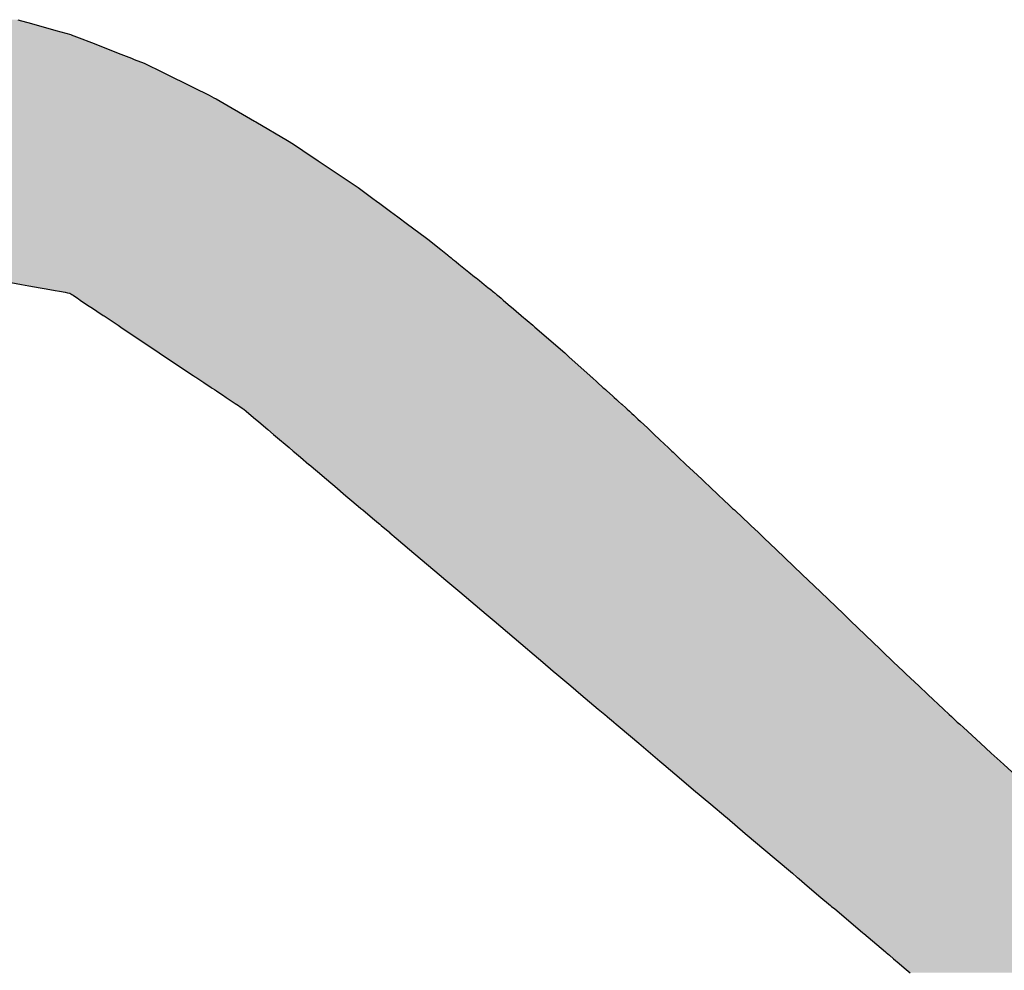
# Model space of a CAD drawing. Extents: x 8 to 172, y 77 to 218.
# Drawn here: x 16 to 20, y 102 to 106 of the extents above; entities that cross this region are included whole.
import ezdxf

# ---------------------------------------------------------------- set-up
doc = ezdxf.new("R2010")
doc.units = 0
doc.layers.add('EBENE_1', color=160, linetype='CONTINUOUS')

# ---------------------------------------------------------------- blocks, each defined once
blk = doc.blocks.new('*U14')
at = {"layer": 'EBENE_1', "color": 7, "linetype": 'CONTINUOUS'}
for p, q in [((-18.4932, -10.5237), (-18.4783, -10.5279)), ((-18.4783, -10.5279), (-18.4514, -10.5355)), ((-18.4514, -10.5355), (-18.4349, -10.5401)), ((-18.4349, -10.5401), (-18.4348, -10.5402)), ((-18.4348, -10.5402), (-18.4288, -10.5425)), ((-18.4288, -10.5425), (-18.4096, -10.55)), ((-18.4096, -10.55), (-18.383, -10.5604)), ((-18.383, -10.5604), (-18.3685, -10.5661)), ((-18.3685, -10.5661), (-18.3655, -10.5673)), ((-18.3655, -10.5673), (-18.3547, -10.5715)), ((-18.3547, -10.5715), (-18.3339, -10.5817)), ((-18.3339, -10.5817), (-18.3004, -10.5982)), ((-18.3004, -10.5982), (-18.2834, -10.6066)), ((-18.2834, -10.6066), (-18.278, -10.6093)), ((-18.278, -10.6093), (-18.2755, -10.6105)), ((-18.2755, -10.6105), (-18.2334, -10.6351)), ((-18.2334, -10.6351), (-18.2319, -10.6359)), ((-18.2319, -10.6359), (-18.1972, -10.6562)), ((-18.1972, -10.6562), (-18.1909, -10.6604)), ((-18.1909, -10.6604), (-18.1806, -10.6673)), ((-18.1806, -10.6673), (-18.1637, -10.6786)), ((-18.1637, -10.6786), (-18.1265, -10.7034)), ((-18.1265, -10.7034), (-18.1199, -10.7078)), ((-18.1199, -10.7078), (-18.1037, -10.7198)), ((-18.1037, -10.7198), (-18.0995, -10.7229)), ((-18.0995, -10.7229), (-18.0961, -10.7255)), ((-18.0961, -10.7255), (-18.0858, -10.7331)), ((-18.0858, -10.7331), (-18.0789, -10.7382)), ((-18.0789, -10.7382), (-18.0777, -10.7391)), ((-18.0777, -10.7391), (-18.0762, -10.7402)), ((-18.0762, -10.7402), (-18.0655, -10.7481)), ((-18.0655, -10.7481), (-18.0461, -10.7625)), ((-18.0461, -10.7625), (-18.0434, -10.7645)), ((-18.0434, -10.7645), (-18.0292, -10.776)), ((-18.0292, -10.776), (-18.0219, -10.7818)), ((-18.0219, -10.7818), (-18.0216, -10.7821)), ((-18.0216, -10.7821), (-18.0214, -10.7822)), ((-18.0214, -10.7822), (-18.0206, -10.7829)), ((-18.0206, -10.7829), (-18.0197, -10.7836)), ((-18.0197, -10.7836), (-18.0179, -10.7851)), ((-18.0179, -10.7851), (-18.0166, -10.7861)), ((-18.0166, -10.7861), (-18.0162, -10.7864)), ((-18.0162, -10.7864), (-18.014, -10.7882)), ((-18.014, -10.7882), (-18.0124, -10.7895)), ((-18.0124, -10.7895), (-18.0093, -10.7919)), ((-18.0093, -10.7919), (-18.0019, -10.7979)), ((-18.0019, -10.7979), (-17.9983, -10.8008)), ((-17.9983, -10.8008), (-17.992, -10.8059)), ((-18.5125, -10.81), (-18.4891, -10.8143)), ((-17.992, -10.8059), (-17.9904, -10.8072)), ((-17.9904, -10.8072), (-17.9868, -10.81)), ((-17.9868, -10.81), (-17.9816, -10.8143)), ((-18.4891, -10.8143), (-18.4811, -10.8157)), ((-18.4811, -10.8157), (-18.4686, -10.818)), ((-18.4686, -10.818), (-18.4621, -10.8191)), ((-18.4621, -10.8191), (-18.4523, -10.8209)), ((-18.4523, -10.8209), (-18.4475, -10.8218)), ((-18.4475, -10.8218), (-18.4411, -10.8229)), ((-18.4411, -10.8229), (-18.4386, -10.8234)), ((-18.4386, -10.8234), (-18.4364, -10.8238)), ((-18.4364, -10.8238), (-18.4362, -10.8239)), ((-18.4362, -10.8239), (-18.4341, -10.8252)), ((-17.9816, -10.8143), (-17.9798, -10.8157)), ((-17.9798, -10.8157), (-17.977, -10.818)), ((-17.977, -10.818), (-17.9755, -10.8191)), ((-17.9755, -10.8191), (-17.9733, -10.8209)), ((-17.9733, -10.8209), (-17.9723, -10.8218)), ((-17.9723, -10.8218), (-17.9708, -10.8229)), ((-17.9708, -10.8229), (-17.9703, -10.8234)), ((-17.9703, -10.8234), (-17.9698, -10.8238)), ((-17.9698, -10.8238), (-17.9696, -10.8239)), ((-17.9696, -10.8239), (-17.968, -10.8252)), ((-18.4341, -10.8252), (-18.434, -10.8253)), ((-18.434, -10.8253), (-18.4326, -10.8262)), ((-18.4326, -10.8262), (-18.4278, -10.8294)), ((-18.4278, -10.8294), (-18.4265, -10.8303)), ((-18.4265, -10.8303), (-18.4248, -10.8314)), ((-18.4248, -10.8314), (-18.4144, -10.8384)), ((-17.968, -10.8252), (-17.9679, -10.8253)), ((-17.9679, -10.8253), (-17.9668, -10.8262)), ((-17.9668, -10.8262), (-17.963, -10.8294)), ((-17.963, -10.8294), (-17.9621, -10.8303)), ((-17.9621, -10.8303), (-17.9607, -10.8314)), ((-17.9607, -10.8314), (-17.9526, -10.8384)), ((-18.4144, -10.8384), (-18.4135, -10.839)), ((-18.4135, -10.839), (-18.3994, -10.8484)), ((-17.9526, -10.8384), (-17.9519, -10.839)), ((-17.9519, -10.839), (-17.941, -10.8484)), ((-18.3994, -10.8484), (-18.3986, -10.8489)), ((-18.3986, -10.8489), (-18.3832, -10.8592)), ((-17.941, -10.8484), (-17.9404, -10.8489)), ((-17.9404, -10.8489), (-17.9283, -10.8592)), ((-18.3832, -10.8592), (-18.3817, -10.8602)), ((-18.3817, -10.8602), (-18.3801, -10.8613)), ((-18.3801, -10.8613), (-18.338, -10.8894)), ((-17.9283, -10.8592), (-17.9272, -10.8602)), ((-17.9272, -10.8602), (-17.926, -10.8613)), ((-17.926, -10.8613), (-17.8932, -10.8894)), ((-18.338, -10.8894), (-18.3311, -10.894)), ((-18.3311, -10.894), (-18.3007, -10.9143)), ((-17.8932, -10.8894), (-17.8881, -10.894)), ((-17.8881, -10.894), (-17.8656, -10.9143)), ((-18.3007, -10.9143), (-18.2986, -10.9156)), ((-18.2986, -10.9156), (-18.2978, -10.9162)), ((-18.2978, -10.9162), (-18.2892, -10.9219)), ((-17.8656, -10.9143), (-17.8641, -10.9156)), ((-17.8641, -10.9156), (-17.8635, -10.9162)), ((-17.8635, -10.9162), (-17.8571, -10.9219)), ((-18.2892, -10.9219), (-18.2812, -10.9273)), ((-18.2812, -10.9273), (-18.2798, -10.9282)), ((-18.2798, -10.9282), (-18.2774, -10.9298)), ((-18.2774, -10.9298), (-18.2753, -10.9312)), ((-18.2753, -10.9312), (-18.2671, -10.9366)), ((-17.8571, -10.9219), (-17.8512, -10.9273)), ((-17.8512, -10.9273), (-17.8502, -10.9282)), ((-17.8502, -10.9282), (-17.8484, -10.9298)), ((-17.8484, -10.9298), (-17.8468, -10.9312)), ((-17.8468, -10.9312), (-17.8408, -10.9366)), ((-18.2671, -10.9366), (-18.2661, -10.9373)), ((-18.2661, -10.9373), (-18.2647, -10.9383)), ((-18.2647, -10.9383), (-18.2612, -10.9406)), ((-18.2612, -10.9406), (-18.258, -10.9427)), ((-18.258, -10.9427), (-18.2535, -10.9457)), ((-17.8408, -10.9366), (-17.84, -10.9373)), ((-17.84, -10.9373), (-17.839, -10.9383)), ((-17.839, -10.9383), (-17.8364, -10.9406)), ((-17.8364, -10.9406), (-17.834, -10.9427)), ((-17.834, -10.9427), (-17.8307, -10.9457)), ((-18.2535, -10.9457), (-18.2534, -10.9458)), ((-18.2534, -10.9458), (-18.247, -10.9501)), ((-18.247, -10.9501), (-18.2458, -10.9509)), ((-18.2458, -10.9509), (-18.2454, -10.9512)), ((-18.2454, -10.9512), (-18.2427, -10.9535)), ((-18.2427, -10.9535), (-18.2399, -10.9559)), ((-17.8307, -10.9457), (-17.8306, -10.9458)), ((-17.8306, -10.9458), (-17.8258, -10.9501)), ((-17.8258, -10.9501), (-17.825, -10.9509)), ((-17.825, -10.9509), (-17.8246, -10.9512)), ((-17.8246, -10.9512), (-17.8221, -10.9535)), ((-17.8221, -10.9535), (-17.8194, -10.9559)), ((-18.2399, -10.9559), (-18.2377, -10.9577)), ((-18.2377, -10.9577), (-18.2373, -10.9581)), ((-18.2373, -10.9581), (-18.2325, -10.9621)), ((-18.2325, -10.9621), (-18.2293, -10.9648)), ((-18.2293, -10.9648), (-18.221, -10.9719)), ((-17.8194, -10.9559), (-17.8175, -10.9577)), ((-17.8175, -10.9577), (-17.8171, -10.9581)), ((-17.8171, -10.9581), (-17.8128, -10.9621)), ((-17.8128, -10.9621), (-17.81, -10.9648)), ((-17.81, -10.9648), (-17.8025, -10.9719)), ((-18.221, -10.9719), (-18.2189, -10.9737)), ((-18.2189, -10.9737), (-18.2127, -10.9789)), ((-17.8025, -10.9719), (-17.8006, -10.9737)), ((-17.8006, -10.9737), (-17.795, -10.9789)), ((-18.2127, -10.9789), (-18.2061, -10.9845)), ((-18.2061, -10.9845), (-18.1999, -10.9897)), ((-17.795, -10.9789), (-17.7891, -10.9845)), ((-17.7891, -10.9845), (-17.7836, -10.9897)), ((-18.1999, -10.9897), (-18.1956, -10.9933)), ((-18.1956, -10.9933), (-18.191, -10.9973)), ((-18.191, -10.9973), (-18.1896, -10.9984)), ((-17.7836, -10.9897), (-17.7797, -10.9933)), ((-17.7797, -10.9933), (-17.7755, -10.9973)), ((-17.7755, -10.9973), (-17.7743, -10.9984)), ((-18.1896, -10.9984), (-18.1832, -11.0038)), ((-18.1832, -11.0038), (-18.1738, -11.0118)), ((-17.7743, -10.9984), (-17.7686, -11.0038)), ((-17.7686, -11.0038), (-17.7601, -11.0118)), ((-18.1738, -11.0118), (-18.1737, -11.0119)), ((-18.1737, -11.0119), (-18.1645, -11.0196)), ((-17.7601, -11.0118), (-17.7601, -11.0119)), ((-17.7601, -11.0119), (-17.7518, -11.0196)), ((-18.1645, -11.0196), (-18.1544, -11.0282)), ((-18.1544, -11.0282), (-18.1499, -11.032)), ((-17.7518, -11.0196), (-17.7427, -11.0282)), ((-17.7427, -11.0282), (-17.7387, -11.032)), ((-18.1499, -11.032), (-18.1455, -11.0357)), ((-18.1455, -11.0357), (-18.1332, -11.0462)), ((-17.7387, -11.032), (-17.7347, -11.0357)), ((-17.7347, -11.0357), (-17.7237, -11.0462)), ((-18.1332, -11.0462), (-18.1288, -11.0499)), ((-18.1288, -11.0499), (-18.1197, -11.0576)), ((-17.7237, -11.0462), (-17.7197, -11.0499)), ((-17.7197, -11.0499), (-17.7116, -11.0576)), ((-18.1197, -11.0576), (-18.1167, -11.0601)), ((-18.1167, -11.0601), (-18.1146, -11.0619)), ((-18.1146, -11.0619), (-18.1039, -11.071)), ((-17.7116, -11.0576), (-17.7089, -11.0601)), ((-17.7089, -11.0601), (-17.707, -11.0619)), ((-17.707, -11.0619), (-17.6974, -11.071)), ((-18.1039, -11.071), (-18.0974, -11.0764)), ((-17.6974, -11.071), (-17.6916, -11.0764)), ((-18.0974, -11.0764), (-18.0961, -11.0776)), ((-18.0961, -11.0776), (-18.0946, -11.0788)), ((-18.0946, -11.0788), (-18.0852, -11.0867)), ((-17.6916, -11.0764), (-17.6904, -11.0776)), ((-17.6904, -11.0776), (-17.6891, -11.0788)), ((-17.6891, -11.0788), (-17.6807, -11.0867)), ((-18.0852, -11.0867), (-18.0849, -11.087)), ((-18.0849, -11.087), (-18.0781, -11.0928)), ((-18.0781, -11.0928), (-18.0708, -11.0989)), ((-17.6807, -11.0867), (-17.6803, -11.087)), ((-17.6803, -11.087), (-17.6742, -11.0928)), ((-17.6742, -11.0928), (-17.6679, -11.0989)), ((-18.0708, -11.0989), (-18.0634, -11.1052)), ((-18.0634, -11.1052), (-18.0308, -11.1328)), ((-17.6679, -11.0989), (-17.6613, -11.1052)), ((-17.6613, -11.1052), (-17.6325, -11.1328)), ((-18.0308, -11.1328), (-18.0237, -11.1388)), ((-17.6325, -11.1328), (-17.6262, -11.1388)), ((-18.0237, -11.1388), (-18.0083, -11.1518)), ((-17.6262, -11.1388), (-17.6127, -11.1518)), ((-18.0083, -11.1518), (-17.9792, -11.1764)), ((-17.6127, -11.1518), (-17.5871, -11.1764)), ((-17.9792, -11.1764), (-17.9771, -11.1782)), ((-17.9771, -11.1782), (-17.9706, -11.1837)), ((-17.5871, -11.1764), (-17.5852, -11.1782)), ((-17.5852, -11.1782), (-17.5795, -11.1837)), ((-17.9706, -11.1837), (-17.9339, -11.2148)), ((-17.5795, -11.1837), (-17.5471, -11.2148)), ((-17.9339, -11.2148), (-17.9313, -11.2169)), ((-17.9313, -11.2169), (-17.9171, -11.229)), ((-17.5471, -11.2148), (-17.5448, -11.2169)), ((-17.5448, -11.2169), (-17.5323, -11.229)), ((-17.9171, -11.229), (-17.9057, -11.2387)), ((-17.5323, -11.229), (-17.522, -11.2387)), ((-17.9057, -11.2387), (-17.9018, -11.242)), ((-17.9018, -11.242), (-17.8864, -11.255)), ((-17.522, -11.2387), (-17.5185, -11.242)), ((-17.5185, -11.242), (-17.5046, -11.255)), ((-17.8864, -11.255), (-17.8754, -11.2643)), ((-17.5046, -11.255), (-17.4947, -11.2643)), ((-17.8754, -11.2643), (-17.8564, -11.2804)), ((-17.4947, -11.2643), (-17.4776, -11.2804)), ((-17.8564, -11.2804), (-17.8492, -11.2864)), ((-17.8492, -11.2864), (-17.8465, -11.2887)), ((-17.8465, -11.2887), (-17.8436, -11.2912)), ((-17.4776, -11.2804), (-17.4712, -11.2864)), ((-17.4712, -11.2864), (-17.4688, -11.2887)), ((-17.4688, -11.2887), (-17.4662, -11.2912)), ((-17.8436, -11.2912), (-17.8423, -11.2923)), ((-17.8423, -11.2923), (-17.8394, -11.2947)), ((-17.8394, -11.2947), (-17.8367, -11.297)), ((-17.8367, -11.297), (-17.8322, -11.3008)), ((-17.4662, -11.2912), (-17.465, -11.2923)), ((-17.465, -11.2923), (-17.4624, -11.2947)), ((-17.4624, -11.2947), (-17.4598, -11.297)), ((-17.4598, -11.297), (-17.4557, -11.3008)), ((-17.8322, -11.3008), (-17.8119, -11.318)), ((-17.4557, -11.3008), (-17.4368, -11.318)), ((-17.8119, -11.318), (-17.7992, -11.3287)), ((-17.4368, -11.318), (-17.4251, -11.3287)), ((-17.7992, -11.3287), (-17.7889, -11.3375)), ((-17.4251, -11.3287), (-17.4155, -11.3375)), ((-17.7889, -11.3375), (-17.7845, -11.3412)), ((-17.7845, -11.3412), (-17.7651, -11.3576)), ((-17.4155, -11.3375), (-17.4114, -11.3412)), ((-17.4114, -11.3412), (-17.3933, -11.3576)), ((-17.7651, -11.3576), (-17.7646, -11.3581)), ((-17.7646, -11.3581), (-17.7572, -11.3643)), ((-17.7572, -11.3643), (-17.7517, -11.369)), ((-17.7517, -11.369), (-17.7328, -11.385)), ((-17.7328, -11.385), (-17.7164, -11.3988)), ((-17.7164, -11.3988), (-17.7151, -11.3999)), ((-17.7151, -11.3999), (-17.695, -11.417)), ((-17.695, -11.417), (-17.6815, -11.4283)), ((-17.6815, -11.4283), (-17.6768, -11.4323)), ((-17.6768, -11.4323), (-17.6433, -11.4606)), ((-17.6433, -11.4606), (-17.6385, -11.4648)), ((-17.6385, -11.4648), (-17.6378, -11.4653)), ((-17.6378, -11.4653), (-17.636, -11.4668)), ((-17.636, -11.4668), (-17.6302, -11.4718)), ((-17.6302, -11.4718), (-17.6142, -11.4853)), ((-17.6142, -11.4853), (-17.6016, -11.496)), ((-17.6016, -11.496), (-17.6004, -11.497)), ((-17.6004, -11.497), (-17.5969, -11.4999)), ((-17.5969, -11.4999), (-17.5717, -11.5212)), ((-17.5717, -11.5212), (-17.5662, -11.5259)), ((-17.5662, -11.5259), (-17.5661, -11.526)), ((-17.5661, -11.526), (-17.5651, -11.5268)), ((-17.5651, -11.5268), (-17.5413, -11.547)), ((-17.5413, -11.547), (-17.5403, -11.5478)), ((-17.5403, -11.5478), (-17.5369, -11.5507)), ((-17.5369, -11.5507), (-17.5323, -11.5546)), ((-17.5323, -11.5546), (-17.5262, -11.5598)), ((-17.5262, -11.5598), (-17.5206, -11.5645)), ((-17.5206, -11.5645), (-17.5206, -11.5645)), ((-17.5206, -11.5645), (-17.5142, -11.5699))]:
    blk.add_line(p, q, dxfattribs=at)
for points in [[(-18.8508, -10.5279), (-18.8731, -10.5355), (-18.4514, -10.5355)], [(-18.835, -10.5237), (-18.8508, -10.5279), (-18.4783, -10.5279)], [(-18.8939, -10.5425), (-18.9121, -10.55), (-18.4096, -10.55)], [(-18.887, -10.5402), (-18.8939, -10.5425), (-18.4288, -10.5425)], [(-18.8869, -10.5401), (-18.887, -10.5402), (-18.4348, -10.5402)], [(-18.8731, -10.5355), (-18.8869, -10.5401), (-18.4349, -10.5401)], [(-18.9121, -10.55), (-18.9372, -10.5604), (-18.383, -10.5604)], [(-18.9372, -10.5604), (-18.9488, -10.5661), (-18.3685, -10.5661)], [(-18.9598, -10.5715), (-18.9808, -10.5817), (-18.3339, -10.5817)], [(-18.9512, -10.5673), (-18.9598, -10.5715), (-18.3547, -10.5715)], [(-18.9488, -10.5661), (-18.9512, -10.5673), (-18.3655, -10.5673)], [(-18.9808, -10.5817), (-19.0099, -10.5982), (-18.3004, -10.5982)], [(-19.0246, -10.6066), (-19.0287, -10.6093), (-18.278, -10.6093)], [(-19.0099, -10.5982), (-19.0246, -10.6066), (-18.2834, -10.6066)], [(-19.0306, -10.6105), (-19.0688, -10.6351), (-18.2334, -10.6351)], [(-19.0287, -10.6093), (-19.0306, -10.6105), (-18.2755, -10.6105)], [(-19.0699, -10.6359), (-19.0979, -10.6562), (-18.1972, -10.6562)], [(-19.0688, -10.6351), (-19.0699, -10.6359), (-18.2319, -10.6359)], [(-19.1037, -10.6604), (-19.1132, -10.6673), (-18.1806, -10.6673)], [(-19.0979, -10.6562), (-19.1037, -10.6604), (-18.1909, -10.6604)], [(-19.1132, -10.6673), (-19.1271, -10.6786), (-18.1637, -10.6786)], [(-19.1271, -10.6786), (-19.1579, -10.7034), (-18.1265, -10.7034)], [(-19.1579, -10.7034), (-19.163, -10.7078), (-18.1199, -10.7078)], [(-19.163, -10.7078), (-19.1768, -10.7198), (-18.1037, -10.7198)], [(-19.1832, -10.7255), (-19.1916, -10.7331), (-18.0858, -10.7331)], [(-19.1804, -10.7229), (-19.1832, -10.7255), (-18.0961, -10.7255)], [(-19.1768, -10.7198), (-19.1804, -10.7229), (-18.0995, -10.7229)], [(-19.1916, -10.7331), (-19.1972, -10.7382), (-18.0789, -10.7382)], [(-19.2034, -10.7481), (-19.2118, -10.7625), (-18.0461, -10.7625)], [(-19.1988, -10.7402), (-19.2034, -10.7481), (-18.0655, -10.7481)], [(-19.1981, -10.7391), (-19.1988, -10.7402), (-18.0762, -10.7402)], [(-19.1972, -10.7382), (-19.1981, -10.7391), (-18.0777, -10.7391)], [(-19.213, -10.7645), (-19.2196, -10.776), (-18.0292, -10.776)], [(-19.2118, -10.7625), (-19.213, -10.7645), (-18.0434, -10.7645)], [(-19.2196, -10.776), (-19.2231, -10.7818), (-18.0219, -10.7818)], [(-18.6686, -10.7818), (-18.6672, -10.7821), (-18.0216, -10.7821)], [(-18.6672, -10.7821), (-18.6667, -10.7822), (-18.0214, -10.7822)], [(-18.6667, -10.7822), (-18.6627, -10.7829), (-18.0206, -10.7829)], [(-18.6627, -10.7829), (-18.659, -10.7836), (-18.0197, -10.7836)], [(-18.659, -10.7836), (-18.6507, -10.7851), (-18.0179, -10.7851)], [(-18.6507, -10.7851), (-18.6449, -10.7861), (-18.0166, -10.7861)], [(-18.6449, -10.7861), (-18.6433, -10.7864), (-18.0162, -10.7864)], [(-18.6433, -10.7864), (-18.6336, -10.7882), (-18.014, -10.7882)], [(-18.6336, -10.7882), (-18.6263, -10.7895), (-18.0124, -10.7895)], [(-18.6263, -10.7895), (-18.6126, -10.7919), (-18.0093, -10.7919)], [(-18.6126, -10.7919), (-18.5797, -10.7979), (-18.0019, -10.7979)], [(-18.5797, -10.7979), (-18.5635, -10.8008), (-17.9983, -10.8008)], [(-18.5635, -10.8008), (-18.5356, -10.8059), (-17.992, -10.8059)], [(-18.5356, -10.8059), (-18.5282, -10.8072), (-17.9904, -10.8072)], [(-18.5282, -10.8072), (-18.5125, -10.81), (-17.9868, -10.81)], [(-18.5125, -10.81), (-18.4891, -10.8143), (-17.9816, -10.8143)], [(-18.4891, -10.8143), (-18.4811, -10.8157), (-17.9798, -10.8157)], [(-18.4811, -10.8157), (-18.4686, -10.818), (-17.977, -10.818)], [(-18.4686, -10.818), (-18.4621, -10.8191), (-17.9755, -10.8191)], [(-18.4621, -10.8191), (-18.4523, -10.8209), (-17.9733, -10.8209)], [(-18.4523, -10.8209), (-18.4475, -10.8218), (-17.9723, -10.8218)], [(-18.4475, -10.8218), (-18.4411, -10.8229), (-17.9708, -10.8229)], [(-18.4411, -10.8229), (-18.4386, -10.8234), (-17.9703, -10.8234)], [(-18.4386, -10.8234), (-18.4364, -10.8238), (-17.9698, -10.8238)], [(-18.4364, -10.8238), (-18.4362, -10.8239), (-17.9696, -10.8239)], [(-18.4362, -10.8239), (-18.4341, -10.8252), (-17.968, -10.8252)], [(-18.4341, -10.8252), (-18.434, -10.8253), (-17.9679, -10.8253)], [(-18.434, -10.8253), (-18.4326, -10.8262), (-17.9668, -10.8262)], [(-18.4326, -10.8262), (-18.4278, -10.8294), (-17.963, -10.8294)], [(-18.4278, -10.8294), (-18.4265, -10.8303), (-17.9621, -10.8303)], [(-18.4265, -10.8303), (-18.4248, -10.8314), (-17.9607, -10.8314)], [(-18.4248, -10.8314), (-18.4144, -10.8384), (-17.9526, -10.8384)], [(-18.4144, -10.8384), (-18.4135, -10.839), (-17.9519, -10.839)], [(-18.4135, -10.839), (-18.3994, -10.8484), (-17.941, -10.8484)], [(-18.3994, -10.8484), (-18.3986, -10.8489), (-17.9404, -10.8489)], [(-18.3986, -10.8489), (-18.3832, -10.8592), (-17.9283, -10.8592)], [(-18.3832, -10.8592), (-18.3817, -10.8602), (-17.9272, -10.8602)], [(-18.3817, -10.8602), (-18.3801, -10.8613), (-17.926, -10.8613)], [(-18.3801, -10.8613), (-18.338, -10.8894), (-17.8932, -10.8894)], [(-18.338, -10.8894), (-18.3311, -10.894), (-17.8881, -10.894)], [(-18.3311, -10.894), (-18.3007, -10.9143), (-17.8656, -10.9143)], [(-18.3007, -10.9143), (-18.2986, -10.9156), (-17.8641, -10.9156)], [(-18.2986, -10.9156), (-18.2978, -10.9162), (-17.8635, -10.9162)], [(-18.2978, -10.9162), (-18.2892, -10.9219), (-17.8571, -10.9219)], [(-18.2892, -10.9219), (-18.2812, -10.9273), (-17.8512, -10.9273)], [(-18.2812, -10.9273), (-18.2798, -10.9282), (-17.8502, -10.9282)], [(-18.2798, -10.9282), (-18.2774, -10.9298), (-17.8484, -10.9298)], [(-18.2774, -10.9298), (-18.2753, -10.9312), (-17.8468, -10.9312)], [(-18.2753, -10.9312), (-18.2671, -10.9366), (-17.8408, -10.9366)], [(-18.2671, -10.9366), (-18.2661, -10.9373), (-17.84, -10.9373)], [(-18.2661, -10.9373), (-18.2647, -10.9383), (-17.839, -10.9383)], [(-18.2647, -10.9383), (-18.2612, -10.9406), (-17.8364, -10.9406)], [(-18.2612, -10.9406), (-18.258, -10.9427), (-17.834, -10.9427)], [(-18.258, -10.9427), (-18.2535, -10.9457), (-17.8307, -10.9457)], [(-18.2535, -10.9457), (-18.2534, -10.9458), (-17.8306, -10.9458)], [(-18.2534, -10.9458), (-18.247, -10.9501), (-17.8258, -10.9501)], [(-18.247, -10.9501), (-18.2458, -10.9509), (-17.825, -10.9509)], [(-18.2458, -10.9509), (-18.2454, -10.9512), (-17.8246, -10.9512)], [(-18.2454, -10.9512), (-18.2427, -10.9535), (-17.8221, -10.9535)], [(-18.2427, -10.9535), (-18.2399, -10.9559), (-17.8194, -10.9559)], [(-18.2399, -10.9559), (-18.2377, -10.9577), (-17.8175, -10.9577)], [(-18.2377, -10.9577), (-18.2373, -10.9581), (-17.8171, -10.9581)], [(-18.2373, -10.9581), (-18.2325, -10.9621), (-17.8128, -10.9621)], [(-18.2325, -10.9621), (-18.2293, -10.9648), (-17.81, -10.9648)], [(-18.2293, -10.9648), (-18.221, -10.9719), (-17.8025, -10.9719)], [(-18.221, -10.9719), (-18.2189, -10.9737), (-17.8006, -10.9737)], [(-18.2189, -10.9737), (-18.2127, -10.9789), (-17.795, -10.9789)], [(-18.2127, -10.9789), (-18.2061, -10.9845), (-17.7891, -10.9845)], [(-18.2061, -10.9845), (-18.1999, -10.9897), (-17.7836, -10.9897)], [(-18.1999, -10.9897), (-18.1956, -10.9933), (-17.7797, -10.9933)], [(-18.1956, -10.9933), (-18.191, -10.9973), (-17.7755, -10.9973)], [(-18.191, -10.9973), (-18.1896, -10.9984), (-17.7743, -10.9984)], [(-18.1896, -10.9984), (-18.1832, -11.0038), (-17.7686, -11.0038)], [(-18.1832, -11.0038), (-18.1738, -11.0118), (-17.7601, -11.0118)], [(-18.1738, -11.0118), (-18.1737, -11.0119), (-17.7601, -11.0119)], [(-18.1737, -11.0119), (-18.1645, -11.0196), (-17.7518, -11.0196)], [(-18.1645, -11.0196), (-18.1544, -11.0282), (-17.7427, -11.0282)], [(-18.1544, -11.0282), (-18.1499, -11.032), (-17.7387, -11.032)], [(-18.1499, -11.032), (-18.1455, -11.0357), (-17.7347, -11.0357)], [(-18.1455, -11.0357), (-18.1332, -11.0462), (-17.7237, -11.0462)], [(-18.1332, -11.0462), (-18.1288, -11.0499), (-17.7197, -11.0499)], [(-18.1288, -11.0499), (-18.1197, -11.0576), (-17.7116, -11.0576)], [(-18.1197, -11.0576), (-18.1167, -11.0601), (-17.7089, -11.0601)], [(-18.1167, -11.0601), (-18.1146, -11.0619), (-17.707, -11.0619)], [(-18.1146, -11.0619), (-18.1039, -11.071), (-17.6974, -11.071)], [(-18.1039, -11.071), (-18.0974, -11.0764), (-17.6916, -11.0764)], [(-18.0974, -11.0764), (-18.0961, -11.0776), (-17.6904, -11.0776)], [(-18.0961, -11.0776), (-18.0946, -11.0788), (-17.6891, -11.0788)], [(-18.0946, -11.0788), (-18.0852, -11.0867), (-17.6807, -11.0867)], [(-18.0852, -11.0867), (-18.0849, -11.087), (-17.6803, -11.087)], [(-18.0849, -11.087), (-18.0781, -11.0928), (-17.6742, -11.0928)], [(-18.0781, -11.0928), (-18.0708, -11.0989), (-17.6679, -11.0989)], [(-18.0708, -11.0989), (-18.0634, -11.1052), (-17.6613, -11.1052)], [(-18.0634, -11.1052), (-18.0308, -11.1328), (-17.6325, -11.1328)], [(-18.0308, -11.1328), (-18.0237, -11.1388), (-17.6262, -11.1388)], [(-18.0237, -11.1388), (-18.0083, -11.1518), (-17.6127, -11.1518)], [(-18.0083, -11.1518), (-17.9792, -11.1764), (-17.5871, -11.1764)], [(-17.9792, -11.1764), (-17.9771, -11.1782), (-17.5852, -11.1782)], [(-17.9771, -11.1782), (-17.9706, -11.1837), (-17.5795, -11.1837)], [(-17.9706, -11.1837), (-17.9339, -11.2148), (-17.5471, -11.2148)], [(-17.9339, -11.2148), (-17.9313, -11.2169), (-17.5448, -11.2169)], [(-17.9313, -11.2169), (-17.9171, -11.229), (-17.5323, -11.229)], [(-17.9171, -11.229), (-17.9057, -11.2387), (-17.522, -11.2387)], [(-17.9057, -11.2387), (-17.9018, -11.242), (-17.5185, -11.242)], [(-17.9018, -11.242), (-17.8864, -11.255), (-17.5046, -11.255)], [(-17.8864, -11.255), (-17.8754, -11.2643), (-17.4947, -11.2643)], [(-17.8754, -11.2643), (-17.8564, -11.2804), (-17.4776, -11.2804)], [(-17.8564, -11.2804), (-17.8492, -11.2864), (-17.4712, -11.2864)], [(-17.8492, -11.2864), (-17.8465, -11.2887), (-17.4688, -11.2887)], [(-17.8465, -11.2887), (-17.8436, -11.2912), (-17.4662, -11.2912)], [(-17.8436, -11.2912), (-17.8423, -11.2923), (-17.465, -11.2923)], [(-17.8423, -11.2923), (-17.8394, -11.2947), (-17.4624, -11.2947)], [(-17.8394, -11.2947), (-17.8367, -11.297), (-17.4598, -11.297)], [(-17.8367, -11.297), (-17.8322, -11.3008), (-17.4557, -11.3008)], [(-17.8322, -11.3008), (-17.8119, -11.318), (-17.4368, -11.318)], [(-17.8119, -11.318), (-17.7992, -11.3287), (-17.4251, -11.3287)], [(-17.7992, -11.3287), (-17.7889, -11.3375), (-17.4155, -11.3375)], [(-17.7889, -11.3375), (-17.7845, -11.3412), (-17.4114, -11.3412)], [(-17.7845, -11.3412), (-17.7651, -11.3576), (-17.3933, -11.3576)], [(-17.7651, -11.3576), (-17.7646, -11.3581), (-17.3928, -11.3581)], [(-17.7646, -11.3581), (-17.7572, -11.3643), (-17.3857, -11.3643)], [(-17.7572, -11.3643), (-17.7517, -11.369), (-17.3802, -11.369)], [(-17.7517, -11.369), (-17.7328, -11.385), (-17.3618, -11.385)], [(-17.7328, -11.385), (-17.7164, -11.3988), (-17.3458, -11.3988)], [(-17.7164, -11.3988), (-17.7151, -11.3999), (-17.3446, -11.3999)], [(-17.7151, -11.3999), (-17.695, -11.417), (-17.3249, -11.417)], [(-17.695, -11.417), (-17.6815, -11.4283), (-17.3109, -11.4283)], [(-17.6815, -11.4283), (-17.6768, -11.4323), (-17.3059, -11.4323)], [(-17.6768, -11.4323), (-17.6433, -11.4606), (-17.271, -11.4606)], [(-17.6433, -11.4606), (-17.6385, -11.4648), (-17.2659, -11.4648)], [(-17.6385, -11.4648), (-17.6378, -11.4653), (-17.2652, -11.4653)], [(-17.6378, -11.4653), (-17.636, -11.4668), (-17.2633, -11.4668)], [(-17.636, -11.4668), (-17.6302, -11.4718), (-17.2572, -11.4718)], [(-17.6302, -11.4718), (-17.6142, -11.4853), (-17.2389, -11.4853)], [(-17.6142, -11.4853), (-17.6016, -11.496), (-17.2244, -11.496)], [(-17.6016, -11.496), (-17.6004, -11.497), (-17.2231, -11.497)], [(-17.6004, -11.497), (-17.5969, -11.4999), (-17.2191, -11.4999)], [(-17.5969, -11.4999), (-17.5717, -11.5212), (-17.1902, -11.5212)], [(-17.5717, -11.5212), (-17.5662, -11.5259), (-17.1831, -11.5259)], [(-17.5662, -11.5259), (-17.5661, -11.526), (-17.183, -11.526)], [(-17.5661, -11.526), (-17.5651, -11.5268), (-17.1816, -11.5268)], [(-17.5651, -11.5268), (-17.5413, -11.547), (-17.1507, -11.547)], [(-17.5413, -11.547), (-17.5403, -11.5478), (-17.1495, -11.5478)], [(-17.5403, -11.5478), (-17.5369, -11.5507), (-17.145, -11.5507)], [(-17.5369, -11.5507), (-17.5323, -11.5546), (-17.139, -11.5546)], [(-17.5323, -11.5546), (-17.5262, -11.5598), (-17.1311, -11.5598)], [(-17.5262, -11.5598), (-17.5206, -11.5645), (-17.1239, -11.5645)], [(-17.5206, -11.5645), (-17.5206, -11.5645), (-17.1238, -11.5645)], [(-17.5206, -11.5645), (-17.5142, -11.5699), (-16.8699, -11.5699)]]:
    blk.add_solid(points, dxfattribs=at)
at = {"layer": 'EBENE_1', "color": 7, "linetype": 'CONTINUOUS', "extrusion": (0, 0, -1)}
for points in [[(18.8508, -10.5279), (18.4783, -10.5279), (18.4514, -10.5355)], [(18.835, -10.5237), (18.4932, -10.5237), (18.4783, -10.5279)], [(18.8939, -10.5425), (18.4288, -10.5425), (18.4096, -10.55)], [(18.887, -10.5402), (18.4348, -10.5402), (18.4288, -10.5425)], [(18.8869, -10.5401), (18.4349, -10.5401), (18.4348, -10.5402)], [(18.8731, -10.5355), (18.4514, -10.5355), (18.4349, -10.5401)], [(18.9121, -10.55), (18.4096, -10.55), (18.383, -10.5604)], [(18.9372, -10.5604), (18.383, -10.5604), (18.3685, -10.5661)], [(18.9598, -10.5715), (18.3547, -10.5715), (18.3339, -10.5817)], [(18.9512, -10.5673), (18.3655, -10.5673), (18.3547, -10.5715)], [(18.9488, -10.5661), (18.3685, -10.5661), (18.3655, -10.5673)], [(18.9808, -10.5817), (18.3339, -10.5817), (18.3004, -10.5982)], [(19.0246, -10.6066), (18.2834, -10.6066), (18.278, -10.6093)], [(19.0099, -10.5982), (18.3004, -10.5982), (18.2834, -10.6066)], [(19.0306, -10.6105), (18.2755, -10.6105), (18.2334, -10.6351)], [(19.0287, -10.6093), (18.278, -10.6093), (18.2755, -10.6105)], [(19.0699, -10.6359), (18.2319, -10.6359), (18.1972, -10.6562)], [(19.0688, -10.6351), (18.2334, -10.6351), (18.2319, -10.6359)], [(19.1037, -10.6604), (18.1909, -10.6604), (18.1806, -10.6673)], [(19.0979, -10.6562), (18.1972, -10.6562), (18.1909, -10.6604)], [(19.1132, -10.6673), (18.1806, -10.6673), (18.1637, -10.6786)], [(19.1271, -10.6786), (18.1637, -10.6786), (18.1265, -10.7034)], [(19.1579, -10.7034), (18.1265, -10.7034), (18.1199, -10.7078)], [(19.163, -10.7078), (18.1199, -10.7078), (18.1037, -10.7198)], [(19.1832, -10.7255), (18.0961, -10.7255), (18.0858, -10.7331)], [(19.1804, -10.7229), (18.0995, -10.7229), (18.0961, -10.7255)], [(19.1768, -10.7198), (18.1037, -10.7198), (18.0995, -10.7229)], [(19.1916, -10.7331), (18.0858, -10.7331), (18.0789, -10.7382)], [(19.2034, -10.7481), (18.0655, -10.7481), (18.0461, -10.7625)], [(19.1988, -10.7402), (18.0762, -10.7402), (18.0655, -10.7481)], [(19.1981, -10.7391), (18.0777, -10.7391), (18.0762, -10.7402)], [(19.1972, -10.7382), (18.0789, -10.7382), (18.0777, -10.7391)], [(19.213, -10.7645), (18.0434, -10.7645), (18.0292, -10.776)], [(19.2118, -10.7625), (18.0461, -10.7625), (18.0434, -10.7645)], [(19.2196, -10.776), (18.0292, -10.776), (18.0219, -10.7818)], [(18.6686, -10.7818), (18.0219, -10.7818), (18.0216, -10.7821)], [(18.6672, -10.7821), (18.0216, -10.7821), (18.0214, -10.7822)], [(18.6667, -10.7822), (18.0214, -10.7822), (18.0206, -10.7829)], [(18.6627, -10.7829), (18.0206, -10.7829), (18.0197, -10.7836)], [(18.659, -10.7836), (18.0197, -10.7836), (18.0179, -10.7851)], [(18.6507, -10.7851), (18.0179, -10.7851), (18.0166, -10.7861)], [(18.6449, -10.7861), (18.0166, -10.7861), (18.0162, -10.7864)], [(18.6433, -10.7864), (18.0162, -10.7864), (18.014, -10.7882)], [(18.6336, -10.7882), (18.014, -10.7882), (18.0124, -10.7895)], [(18.6263, -10.7895), (18.0124, -10.7895), (18.0093, -10.7919)], [(18.6126, -10.7919), (18.0093, -10.7919), (18.0019, -10.7979)], [(18.5797, -10.7979), (18.0019, -10.7979), (17.9983, -10.8008)], [(18.5635, -10.8008), (17.9983, -10.8008), (17.992, -10.8059)], [(18.5356, -10.8059), (17.992, -10.8059), (17.9904, -10.8072)], [(18.5282, -10.8072), (17.9904, -10.8072), (17.9868, -10.81)], [(18.5125, -10.81), (17.9868, -10.81), (17.9816, -10.8143)], [(18.4891, -10.8143), (17.9816, -10.8143), (17.9798, -10.8157)], [(18.4811, -10.8157), (17.9798, -10.8157), (17.977, -10.818)], [(18.4686, -10.818), (17.977, -10.818), (17.9755, -10.8191)], [(18.4621, -10.8191), (17.9755, -10.8191), (17.9733, -10.8209)], [(18.4523, -10.8209), (17.9733, -10.8209), (17.9723, -10.8218)], [(18.4475, -10.8218), (17.9723, -10.8218), (17.9708, -10.8229)], [(18.4411, -10.8229), (17.9708, -10.8229), (17.9703, -10.8234)], [(18.4386, -10.8234), (17.9703, -10.8234), (17.9698, -10.8238)], [(18.4364, -10.8238), (17.9698, -10.8238), (17.9696, -10.8239)], [(18.4362, -10.8239), (17.9696, -10.8239), (17.968, -10.8252)], [(18.4341, -10.8252), (17.968, -10.8252), (17.9679, -10.8253)], [(18.434, -10.8253), (17.9679, -10.8253), (17.9668, -10.8262)], [(18.4326, -10.8262), (17.9668, -10.8262), (17.963, -10.8294)], [(18.4278, -10.8294), (17.963, -10.8294), (17.9621, -10.8303)], [(18.4265, -10.8303), (17.9621, -10.8303), (17.9607, -10.8314)], [(18.4248, -10.8314), (17.9607, -10.8314), (17.9526, -10.8384)], [(18.4144, -10.8384), (17.9526, -10.8384), (17.9519, -10.839)], [(18.4135, -10.839), (17.9519, -10.839), (17.941, -10.8484)], [(18.3994, -10.8484), (17.941, -10.8484), (17.9404, -10.8489)], [(18.3986, -10.8489), (17.9404, -10.8489), (17.9283, -10.8592)], [(18.3832, -10.8592), (17.9283, -10.8592), (17.9272, -10.8602)], [(18.3817, -10.8602), (17.9272, -10.8602), (17.926, -10.8613)], [(18.3801, -10.8613), (17.926, -10.8613), (17.8932, -10.8894)], [(18.338, -10.8894), (17.8932, -10.8894), (17.8881, -10.894)], [(18.3311, -10.894), (17.8881, -10.894), (17.8656, -10.9143)], [(18.3007, -10.9143), (17.8656, -10.9143), (17.8641, -10.9156)], [(18.2986, -10.9156), (17.8641, -10.9156), (17.8635, -10.9162)], [(18.2978, -10.9162), (17.8635, -10.9162), (17.8571, -10.9219)], [(18.2892, -10.9219), (17.8571, -10.9219), (17.8512, -10.9273)], [(18.2812, -10.9273), (17.8512, -10.9273), (17.8502, -10.9282)], [(18.2798, -10.9282), (17.8502, -10.9282), (17.8484, -10.9298)], [(18.2774, -10.9298), (17.8484, -10.9298), (17.8468, -10.9312)], [(18.2753, -10.9312), (17.8468, -10.9312), (17.8408, -10.9366)], [(18.2671, -10.9366), (17.8408, -10.9366), (17.84, -10.9373)], [(18.2661, -10.9373), (17.84, -10.9373), (17.839, -10.9383)], [(18.2647, -10.9383), (17.839, -10.9383), (17.8364, -10.9406)], [(18.2612, -10.9406), (17.8364, -10.9406), (17.834, -10.9427)], [(18.258, -10.9427), (17.834, -10.9427), (17.8307, -10.9457)], [(18.2535, -10.9457), (17.8307, -10.9457), (17.8306, -10.9458)], [(18.2534, -10.9458), (17.8306, -10.9458), (17.8258, -10.9501)], [(18.247, -10.9501), (17.8258, -10.9501), (17.825, -10.9509)], [(18.2458, -10.9509), (17.825, -10.9509), (17.8246, -10.9512)], [(18.2454, -10.9512), (17.8246, -10.9512), (17.8221, -10.9535)], [(18.2427, -10.9535), (17.8221, -10.9535), (17.8194, -10.9559)], [(18.2399, -10.9559), (17.8194, -10.9559), (17.8175, -10.9577)], [(18.2377, -10.9577), (17.8175, -10.9577), (17.8171, -10.9581)], [(18.2373, -10.9581), (17.8171, -10.9581), (17.8128, -10.9621)], [(18.2325, -10.9621), (17.8128, -10.9621), (17.81, -10.9648)], [(18.2293, -10.9648), (17.81, -10.9648), (17.8025, -10.9719)], [(18.221, -10.9719), (17.8025, -10.9719), (17.8006, -10.9737)], [(18.2189, -10.9737), (17.8006, -10.9737), (17.795, -10.9789)], [(18.2127, -10.9789), (17.795, -10.9789), (17.7891, -10.9845)], [(18.2061, -10.9845), (17.7891, -10.9845), (17.7836, -10.9897)], [(18.1999, -10.9897), (17.7836, -10.9897), (17.7797, -10.9933)], [(18.1956, -10.9933), (17.7797, -10.9933), (17.7755, -10.9973)], [(18.191, -10.9973), (17.7755, -10.9973), (17.7743, -10.9984)], [(18.1896, -10.9984), (17.7743, -10.9984), (17.7686, -11.0038)], [(18.1832, -11.0038), (17.7686, -11.0038), (17.7601, -11.0118)], [(18.1738, -11.0118), (17.7601, -11.0118), (17.7601, -11.0119)], [(18.1737, -11.0119), (17.7601, -11.0119), (17.7518, -11.0196)], [(18.1645, -11.0196), (17.7518, -11.0196), (17.7427, -11.0282)], [(18.1544, -11.0282), (17.7427, -11.0282), (17.7387, -11.032)], [(18.1499, -11.032), (17.7387, -11.032), (17.7347, -11.0357)], [(18.1455, -11.0357), (17.7347, -11.0357), (17.7237, -11.0462)], [(18.1332, -11.0462), (17.7237, -11.0462), (17.7197, -11.0499)], [(18.1288, -11.0499), (17.7197, -11.0499), (17.7116, -11.0576)], [(18.1197, -11.0576), (17.7116, -11.0576), (17.7089, -11.0601)], [(18.1167, -11.0601), (17.7089, -11.0601), (17.707, -11.0619)], [(18.1146, -11.0619), (17.707, -11.0619), (17.6974, -11.071)], [(18.1039, -11.071), (17.6974, -11.071), (17.6916, -11.0764)], [(18.0974, -11.0764), (17.6916, -11.0764), (17.6904, -11.0776)], [(18.0961, -11.0776), (17.6904, -11.0776), (17.6891, -11.0788)], [(18.0946, -11.0788), (17.6891, -11.0788), (17.6807, -11.0867)], [(18.0852, -11.0867), (17.6807, -11.0867), (17.6803, -11.087)], [(18.0849, -11.087), (17.6803, -11.087), (17.6742, -11.0928)], [(18.0781, -11.0928), (17.6742, -11.0928), (17.6679, -11.0989)], [(18.0708, -11.0989), (17.6679, -11.0989), (17.6613, -11.1052)], [(18.0634, -11.1052), (17.6613, -11.1052), (17.6325, -11.1328)], [(18.0308, -11.1328), (17.6325, -11.1328), (17.6262, -11.1388)], [(18.0237, -11.1388), (17.6262, -11.1388), (17.6127, -11.1518)], [(18.0083, -11.1518), (17.6127, -11.1518), (17.5871, -11.1764)], [(17.9792, -11.1764), (17.5871, -11.1764), (17.5852, -11.1782)], [(17.9771, -11.1782), (17.5852, -11.1782), (17.5795, -11.1837)], [(17.9706, -11.1837), (17.5795, -11.1837), (17.5471, -11.2148)], [(17.9339, -11.2148), (17.5471, -11.2148), (17.5448, -11.2169)], [(17.9313, -11.2169), (17.5448, -11.2169), (17.5323, -11.229)], [(17.9171, -11.229), (17.5323, -11.229), (17.522, -11.2387)], [(17.9057, -11.2387), (17.522, -11.2387), (17.5185, -11.242)], [(17.9018, -11.242), (17.5185, -11.242), (17.5046, -11.255)], [(17.8864, -11.255), (17.5046, -11.255), (17.4947, -11.2643)], [(17.8754, -11.2643), (17.4947, -11.2643), (17.4776, -11.2804)], [(17.8564, -11.2804), (17.4776, -11.2804), (17.4712, -11.2864)], [(17.8492, -11.2864), (17.4712, -11.2864), (17.4688, -11.2887)], [(17.8465, -11.2887), (17.4688, -11.2887), (17.4662, -11.2912)], [(17.8436, -11.2912), (17.4662, -11.2912), (17.465, -11.2923)], [(17.8423, -11.2923), (17.465, -11.2923), (17.4624, -11.2947)], [(17.8394, -11.2947), (17.4624, -11.2947), (17.4598, -11.297)], [(17.8367, -11.297), (17.4598, -11.297), (17.4557, -11.3008)], [(17.8322, -11.3008), (17.4557, -11.3008), (17.4368, -11.318)], [(17.8119, -11.318), (17.4368, -11.318), (17.4251, -11.3287)], [(17.7992, -11.3287), (17.4251, -11.3287), (17.4155, -11.3375)], [(17.7889, -11.3375), (17.4155, -11.3375), (17.4114, -11.3412)], [(17.7845, -11.3412), (17.4114, -11.3412), (17.3933, -11.3576)], [(17.7651, -11.3576), (17.3933, -11.3576), (17.3928, -11.3581)], [(17.7646, -11.3581), (17.3928, -11.3581), (17.3857, -11.3643)], [(17.7572, -11.3643), (17.3857, -11.3643), (17.3802, -11.369)], [(17.7517, -11.369), (17.3802, -11.369), (17.3618, -11.385)], [(17.7328, -11.385), (17.3618, -11.385), (17.3458, -11.3988)], [(17.7164, -11.3988), (17.3458, -11.3988), (17.3446, -11.3999)], [(17.7151, -11.3999), (17.3446, -11.3999), (17.3249, -11.417)], [(17.695, -11.417), (17.3249, -11.417), (17.3109, -11.4283)], [(17.6815, -11.4283), (17.3109, -11.4283), (17.3059, -11.4323)], [(17.6768, -11.4323), (17.3059, -11.4323), (17.271, -11.4606)], [(17.6433, -11.4606), (17.271, -11.4606), (17.2659, -11.4648)], [(17.6385, -11.4648), (17.2659, -11.4648), (17.2652, -11.4653)], [(17.6378, -11.4653), (17.2652, -11.4653), (17.2633, -11.4668)], [(17.636, -11.4668), (17.2633, -11.4668), (17.2572, -11.4718)], [(17.6302, -11.4718), (17.2572, -11.4718), (17.2389, -11.4853)], [(17.6142, -11.4853), (17.2389, -11.4853), (17.2244, -11.496)], [(17.6016, -11.496), (17.2244, -11.496), (17.2231, -11.497)], [(17.6004, -11.497), (17.2231, -11.497), (17.2191, -11.4999)], [(17.5969, -11.4999), (17.2191, -11.4999), (17.1902, -11.5212)], [(17.5717, -11.5212), (17.1902, -11.5212), (17.1831, -11.5259)], [(17.5662, -11.5259), (17.1831, -11.5259), (17.183, -11.526)], [(17.5661, -11.526), (17.183, -11.526), (17.1816, -11.5268)], [(17.5651, -11.5268), (17.1816, -11.5268), (17.1507, -11.547)], [(17.5413, -11.547), (17.1507, -11.547), (17.1495, -11.5478)], [(17.5403, -11.5478), (17.1495, -11.5478), (17.145, -11.5507)], [(17.5369, -11.5507), (17.145, -11.5507), (17.139, -11.5546)], [(17.5323, -11.5546), (17.139, -11.5546), (17.1311, -11.5598)], [(17.5262, -11.5598), (17.1311, -11.5598), (17.1239, -11.5645)], [(17.5206, -11.5645), (17.1239, -11.5645), (17.1238, -11.5645)], [(17.5206, -11.5645), (16.8699, -11.5645), (16.8699, -11.5699)]]:
    blk.add_solid(points, dxfattribs=at)
blk = doc.blocks.new('AI9-BLK1')
at = {"layer": 'EBENE_1', "color": 7, "linetype": 'CONTINUOUS'}
blk.add_blockref('*U14', (0, 0), dxfattribs=at)

msp = doc.modelspace()

# ---------------------------------------------------------------- block references
at = {"layer": 'EBENE_1', "color": 7, "xscale": 4.015748031496062, "yscale": 4.015748031496062, "zscale": 4.015748031496062}
msp.add_blockref('AI9-BLK1', (90.3898, 148.2109), dxfattribs=at)

doc.saveas('drawing.dxf')
